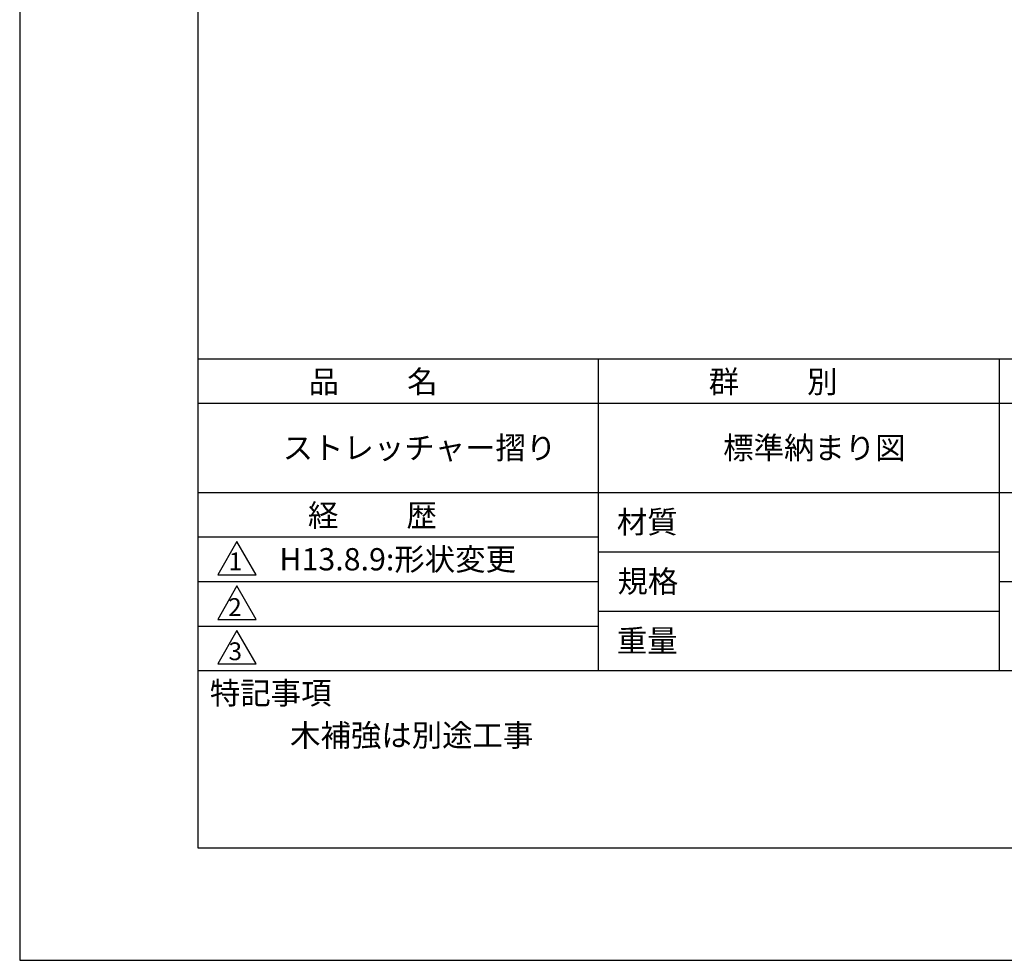
# Model space of a CAD drawing. Extents: x 0 to 420, y 0 to 594.
# Drawn here: x 0 to 221, y 0 to 211 of the extents above; entities that cross this region are included whole.
import ezdxf

# ---------------------------------------------------------------- set-up
doc = ezdxf.new("R2010")
doc.units = 0
doc.header["$LTSCALE"] = 0.4
doc.layers.get('DEFPOINTS').update_dxf_attribs({"linetype": 'CONTINUOUS'})
doc.layers.add('TITLE', color=7, linetype='CONTINUOUS')
doc.styles.get("Standard").update_dxf_attribs({"font": 'romans.shx', "bigfont": 'bigfont.shx'})

msp = doc.modelspace()

# ---------------------------------------------------------------- linework, layer by layer
at = {"layer": 'DEFPOINTS'}
for p, q in [((0, 594), (0, 0)), ((0, 0), (420, 0))]:
    msp.add_line(p, q, dxfattribs=at)
at = {"layer": 'TITLE'}
for p, q in [((40, 568.75), (40, 25.25)), ((40, 135), (399.5, 135)), ((129.75, 135), (129.75, 65)), ((219.75, 135), (219.75, 65)), ((40, 125), (399.5, 125)), ((40, 105), (399.5, 105)), ((40, 95), (129.75, 95)), ((40, 95), (129.75, 95)), ((48.75, 94), (44.42, 86.5)), ((53.08, 86.5), (48.75, 94)), ((129.75, 91.67), (219.75, 91.67)), ((44.42, 86.5), (53.08, 86.5)), ((40, 85), (129.75, 85)), ((48.75, 84), (44.42, 76.5)), ((53.08, 76.5), (48.75, 84)), ((219.75, 85), (399.5, 85)), ((129.75, 78.33), (219.75, 78.33)), ((44.42, 76.5), (53.08, 76.5)), ((40, 75), (129.75, 75)), ((48.75, 74), (44.42, 66.5)), ((53.08, 66.5), (48.75, 74)), ((44.42, 66.5), (53.08, 66.5)), ((40, 65), (399.5, 65)), ((40, 25.25), (399.5, 25.25))]:
    msp.add_line(p, q, dxfattribs=at)

# ---------------------------------------------------------------- texts
for s, height, p in [('品          名', 5, (64.83, 127.35)), ('群          別', 5, (154.58, 127.35)), ('ストレッチャー摺り', 5, (59, 112.5)), ('標準納まり図', 5, (157.83, 112.5)), ('経          歴', 5, (64.67, 97.35)), ('材質', 5, (133.97, 95.87)), ('H13.8.9:形状変更', 5, (58.26, 87.5)), ('1', 4, (46.87, 87.52)), ('規格', 5, (134.12, 82.54)), ('2', 4, (46.78, 77.27)), ('重量', 5, (133.97, 69.21)), ('3', 4, (46.85, 67.35)), ('特記事項', 5, (42.67, 57.48)), ('木補強は別途工事', 5, (60.67, 48))]:
    msp.add_text(s, height=height, dxfattribs=at).set_placement(p)

doc.saveas('drawing.dxf')
